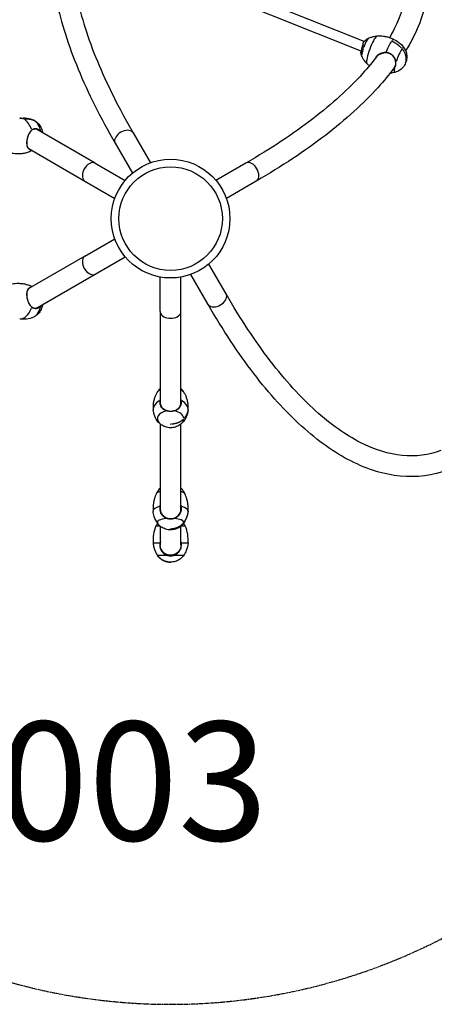
# Model space of a CAD drawing. Units: millimetres. Extents: x -2854 to 5467, y -249 to 5395.
# Drawn here: x 2229 to 3627, y -167 to 3150 of the extents above; entities that cross this region are included whole.
import ezdxf

# ---------------------------------------------------------------- set-up
doc = ezdxf.new("R2010")
doc.units = ezdxf.units.MM
doc.header["$LTSCALE"] = 40
doc.linetypes.add('DASHED', pattern=[0.2068, 0.1655, -0.0413])
doc.layers.add('SW_hulplaag', color=6, linetype='Continuous', plot=False)
doc.layers.add('SW_Toestellen', color=2, linetype='Continuous')
doc.layers.add('Valzone_WAS', color=254, linetype='DASHED')
doc.styles.add('SPW_2D_CAD', font='arial.ttf', dxfattribs={"height": 400})

msp = doc.modelspace()

# ---------------------------------------------------------------- linework, layer by layer
at = {"layer": 'SW_Toestellen'}
for p, q in [((3390.6, 3076.8), (2472.1, 3442.9)), ((3380.9, 3044.4), (2458.6, 3412)), ((3380.1, 3036.3), (3379.4, 3035.6)), ((3382.4, 3036.2), (3380.3, 3036.4)), ((3382.9, 3034.3), (3382.4, 3033.8)), ((3493, 2987.4), (3492.3, 2988.3)), ((3497, 3006.4), (3497.8, 3006.1)), ((2484, 2667), (2283.7, 2782.6)), ((2611.5, 2768.9), (2669.8, 2667.9)), ((2550.9, 2733.9), (2609.2, 2632.9)), ((2257.3, 2717), (2449, 2606.4)), ((2484, 2667), (2584.9, 2608.7)), ((2991.9, 2667), (2891, 2608.7)), ((2449, 2606.4), (2549.9, 2548.1)), ((3026.9, 2606.4), (2926, 2548.1)), ((2449, 2353.5), (2549.9, 2411.8)), ((2449, 2353.5), (2257.3, 2242.9)), ((2484, 2292.9), (2584.9, 2351.2)), ((2925, 2226), (2866.7, 2326.9)), ((2283.7, 2177.3), (2484, 2292.9)), ((2864.4, 2191), (2806.1, 2291.9)), ((2702.9, 2166.5), (2702.9, 2283)), ((2772.9, 2166.5), (2772.9, 2283)), ((2702.9, 2166.5), (2702.9, 1859.9)), ((2772.9, 1851), (2772.9, 2166.5)), ((2726.9, 1832.4), (2727.2, 1832.9)), ((2748.7, 1832.9), (2749, 1832.4)), ((2702.9, 1788.2), (2702.9, 1492.5)), ((2772.9, 1492.5), (2772.9, 1788.2)), ((2726.9, 1469.9), (2727.3, 1470.8)), ((2748.6, 1470.8), (2749, 1469.9)), ((2688.8, 1444.5), (2701, 1444.5)), ((2702.9, 1443.9), (2702.9, 1381)), ((2772.9, 1380.6), (2772.9, 1443.9)), ((2774.9, 1444.5), (2787.1, 1444.5)), ((2679.1, 1387), (2699.8, 1387)), ((2776.1, 1387), (2796.7, 1387)), ((2693.6, 1345.6), (2724.1, 1345.6)), ((2727.4, 1347.1), (2726.9, 1345.7)), ((2749, 1345.7), (2748.5, 1347.1)), ((2751.8, 1345.6), (2782.3, 1345.6)), ((2737.4, 1322.6), (2738.4, 1322.6)), ((2737.4, 1322.6), (2738.4, 1322.6))]:
    msp.add_line(p, q, dxfattribs=at)
for radius in [200, 174.5]:
    msp.add_circle((2737.9, 2479.9), radius, dxfattribs=at)
for centre, radius, start, end in [((3418.8, 3047.5), 38, 181.4404, 196.1097), ((2801, 1396.1), 122.3, 156.6921, 184.2842), ((2766.1, 1411.2), 84.2, 149.2892, 156.6975), ((2709.8, 1411.2), 84.2, 23.3025, 30.7107), ((2674.9, 1396.1), 122.3, 355.7158, 23.3079), ((2737.4, 1323.1), 0.5, 269.4847, 270), ((2738.4, 1323.1), 0.5, 270, 270.5153)]:
    msp.add_arc(centre, radius, start, end, dxfattribs=at)
for centre, major_axis, ratio, start_param, end_param in [((3394.5, 3056.3), (11.3, 30.8), 0.174456, 0.2475, 1.644422), ((3417.5, 3047.9), (16.9, 46.2), 0.174456, 0.225845, 2.915748), ((3387.9, 3059.8), (-6.2, -15.7), 0.222445, 4.34866, 5.803842), ((3470.7, 3028.5), (-20.2, -55.3), 0.174456, 3.705001, 4.524226), ((3470.7, 3028.5), (20.2, 55.3), 0.174456, 0.013286, 0.491338), ((3470.7, 3028.5), (20.2, 55.3), 0.174456, 6.269799, 6.269912), ((3508.9, 3014.5), (15.3, 41.8), 0.174456, 6.196279, 6.76925), ((3394.5, 3056.3), (-11.3, -30.8), 0.174456, 5.622766, 6.087475), ((3415.1, 3033.2), (-33, 8.5), 0.487462, 0.27983, 0.322443), ((3386.2, 3050.4), (-1.5, -16.8), 0.276686, 5.751177, 5.926328), ((3508.9, 3014.5), (-15.3, -41.8), 0.174456, 3.72545, 4.91276), ((3508.9, 3014.5), (-15.3, -41.8), 0.174456, 5.527852, 6.35592), ((2243.7, 2760.8), (-16, 56.6), 0.521807, 6.236955, 6.237346), ((2243.7, 2760.8), (-16, 56.6), 0.521807, 5.813375, 6.214661), ((2243.7, 2760.8), (16, -56.6), 0.521807, 1.784751, 2.603976), ((2277.6, 2770.4), (12.1, -42.8), 0.521807, 2.653027, 2.716719), ((2277.6, 2770.4), (12.1, -42.8), 0.521807, 1.534959, 2.590829), ((2581.2, 2751.4), (-30.3, -17.5), 0.642788, 3.298672, 6.126106), ((2243.7, 2760.8), (16, -56.6), 0.521807, 0.045839, 0.04623), ((2243.7, 2760.8), (16, -56.6), 0.521807, 0.061306, 0.332671), ((2466.5, 2636.7), (-17.5, -30.3), 0.642788, 3.298672, 6.126106), ((3009.4, 2636.7), (-17.5, 30.3), 0.642788, 3.298672, 6.126106), ((2466.5, 2323.2), (17.5, -30.3), 0.642788, 3.298672, 6.126106), ((2243.7, 2199.1), (16, 56.6), 0.521807, 6.236955, 6.237346), ((2243.7, 2199.1), (16, 56.6), 0.521807, 5.950515, 6.221879), ((2894.7, 2208.5), (30.3, 17.5), 0.642788, 3.298672, 6.126106), ((2243.7, 2199.1), (-16, -56.6), 0.521807, 0.114037, 1.334548), ((2277.6, 2189.5), (-12.1, -42.8), 0.521807, 0.483533, 1.603095), ((2737.9, 2166.5), (35, 0), 0.642788, 3.298672, 6.126106), ((2243.7, 2199.1), (-16, -56.6), 0.521807, 0.045839, 0.04623), ((2737.9, 1882.5), (-49.2, 0), 0.625923, 5.524777, 5.908783), ((2737.9, 1882.5), (49.2, 0), 0.625923, 0.374402, 0.758409), ((2737.9, 1837.7), (-58.9, 0), 0.625923, 5.421456, 6.294825), ((2737.9, 1837.7), (58.9, 0), 0.625923, 0.045513, 0.864738), ((2737.9, 1837.7), (-58.9, 0), 0.625923, 0.06016, 0.060674), ((2737.9, 1805.4), (-44.5, 0), 0.625923, 5.058235, 6.755325), ((2737.9, 1805.4), (44.5, 0), 0.625923, 0.065962, 1.253271), ((2737.9, 1837.7), (58.9, 0), 0.625923, 6.226033, 6.280177), ((2737.9, 1837.7), (58.9, 0), 0.625923, 6.222511, 6.223025), ((2737.9, 1805.4), (44.5, 0), 0.625923, 5.745084, 6.254864), ((2737.9, 1549.7), (-49.2, 0), 0.321439, 5.535091, 6.104763), ((2737.9, 1549.7), (49.2, 0), 0.321439, 0.178422, 0.748094), ((2737.9, 1495.2), (-58.9, 0), 0.321439, 5.419719, 6.261833), ((2737.9, 1495.2), (-58.9, 0), 0.321439, 0.025432, 0.025649), ((2737.9, 1495.2), (58.9, 0), 0.321439, 0.045513, 0.864738), ((2737.9, 1495.2), (58.9, 0), 0.321439, 6.259025, 6.281914), ((2737.9, 1495.2), (58.9, 0), 0.321439, 6.257536, 6.257753), ((2737.9, 1456.1), (-44.5, 0), 0.321439, 5.041362, 6.434734), ((2737.9, 1456.1), (44.5, 0), 0.321439, 0.065962, 1.253271), ((2737.9, 1456.1), (44.5, 0), 0.321439, 6.065675, 6.271737)]:
    msp.add_ellipse(centre, major_axis=major_axis, ratio=ratio, start_param=start_param, end_param=end_param, dxfattribs=at)
for centre, major_axis, ratio in [((3530.2, 3006.7), (-0.173, -0.474), 0.174456), ((2737.9, 1787.5), (0.504, 0), 0.625923), ((2737.9, 1434.2), (0.504, 0), 0.321439)]:
    msp.add_ellipse(centre, major_axis=major_axis, ratio=ratio, dxfattribs=at)
for points, knots in [([(2337.5, 3449.7), (2336.2, 3438.2), (2335.2, 3426.5), (2331.3, 3352.2), (2337.7, 3284.5), (2368.6, 3140.4), (2393.2, 3063.8), (2459.5, 2903.6), (2501.2, 2820), (2550.9, 2733.9)], [3.4573685, 3.4573685, 3.4573685, 3.4573685, 3.4906585, 3.4906585, 3.6651914, 3.6651914, 3.8397244, 3.8397244, 4.0142573, 4.0142573, 4.0142573, 4.0142573]), ([(2405.6, 3426.8), (2405.1, 3421.6), (2404.8, 3416.3), (2401.6, 3355.9), (2407.2, 3294.3), (2436, 3160), (2459.2, 3087.3), (2522.8, 2933.6), (2563.2, 2852.7), (2611.5, 2768.9)], [3.4736876, 3.4736876, 3.4736876, 3.4736876, 3.4906585, 3.4906585, 3.6651914, 3.6651914, 3.8397244, 3.8397244, 4.0142573, 4.0142573, 4.0142573, 4.0142573]), ([(3593.4, 3390), (3606, 3346.2), (3610, 3300.7), (3600.3, 3199.3), (3582.9, 3143.3), (3547.3, 3073.5), (3539.4, 3059.3), (3530.7, 3045.1)], [3.1705213, 3.1705213, 3.1705213, 3.1705213, 3.3161256, 3.3161256, 3.4906585, 3.4906585, 3.5352491, 3.5352491, 3.5352491, 3.5352491]), ([(3528.3, 3362.6), (3536.7, 3329.9), (3539.3, 3296.2), (3531.6, 3216), (3517.2, 3168.5), (3487.1, 3109.5), (3481.6, 3099.5), (3475.7, 3089.4)], [3.1816035, 3.1816035, 3.1816035, 3.1816035, 3.3161256, 3.3161256, 3.4906585, 3.4906585, 3.5260495, 3.5260495, 3.5260495, 3.5260495]), ([(3404.7, 3087), (3402.6, 3086.1), (3400.9, 3085.1), (3397.9, 3083.2), (3396.7, 3082.3), (3394.6, 3080.6), (3393.7, 3079.9), (3392.1, 3078.5), (3391.5, 3077.8), (3390.3, 3076.6), (3389.8, 3076), (3389.4, 3075.5)], [2.7935893, 2.7935893, 2.7935893, 2.7935893, 2.8461613, 2.8461613, 2.8987333, 2.8987333, 2.9513054, 2.9513054, 3.0038774, 3.0038774, 3.0564494, 3.0564494, 3.0564494, 3.0564494]), ([(3433.7, 3094.2), (3431.2, 3094.1), (3428.8, 3093.8), (3424.3, 3093.1), (3422.1, 3092.7), (3418, 3091.8), (3416.1, 3091.2), (3412.5, 3090.1), (3410.8, 3089.5), (3407.6, 3088.3), (3406.1, 3087.7), (3404.7, 3087)], [2.70008295, 2.70008295, 2.70008295, 2.70008295, 2.71878385, 2.71878385, 2.7374852, 2.7374852, 2.75618656, 2.75618656, 2.77488792, 2.77488792, 2.79358927, 2.79358927, 2.79358927, 2.79358927]), ([(3491, 3083.7), (3487.3, 3085.4), (3483.4, 3086.9), (3475.6, 3089.5), (3471.7, 3090.6), (3463.7, 3092.4), (3459.8, 3093.1), (3452, 3094.1), (3448.2, 3094.3), (3440.8, 3094.5), (3437.2, 3094.5), (3433.7, 3094.2)], [2.6104237, 2.6104237, 2.6104237, 2.6104237, 2.62835944, 2.62835944, 2.64629518, 2.64629518, 2.66423092, 2.66423092, 2.68216666, 2.68216666, 2.7001024, 2.7001024, 2.7001024, 2.7001024]), ([(3382.4, 3033.7), (3382.6, 3033.9), (3382.7, 3034.1), (3383.2, 3034.8), (3383.5, 3035.4), (3384.1, 3036.8), (3384.4, 3037.6), (3385, 3039.4), (3385.2, 3040.4), (3385.8, 3042.4), (3386, 3043.5), (3386.5, 3045.8), (3386.7, 3047), (3387.1, 3049.4), (3387.2, 3050.7), (3387.4, 3052.5), (3387.5, 3053.1), (3387.5, 3053.6)], [-7.728719, -7.728719, -7.728719, -7.728719, -7.555043, -7.555043, -7.191915, -7.191915, -6.828786, -6.828786, -6.465657, -6.465657, -6.102528, -6.102528, -5.7394, -5.7394, -5.376271, -5.376271, -5.202601, -5.202601, -5.202601, -5.202601]), ([(3387.1, 3065.8), (3387, 3066.3), (3386.9, 3066.7), (3386.7, 3068.1), (3386.7, 3069), (3386.9, 3070.8), (3387.2, 3071.7), (3387.9, 3073.4), (3388.4, 3074.2), (3389.1, 3075.2), (3389.2, 3075.4), (3389.4, 3075.5)], [-3.70203, -3.70203, -3.70203, -3.70203, -3.44584, -3.44584, -2.895862, -2.895862, -2.345883, -2.345883, -1.795904, -1.795904, -1.661666, -1.661666, -1.661666, -1.661666]), ([(3387.5, 3053.6), (3387.6, 3054), (3387.6, 3054.4), (3387.7, 3055.6), (3387.7, 3056.4), (3387.7, 3058), (3387.7, 3058.7), (3387.7, 3060.2), (3387.7, 3060.9), (3387.6, 3062.3), (3387.6, 3062.9), (3387.4, 3064.1), (3387.3, 3064.6), (3387.2, 3065.4), (3387.1, 3065.6), (3387.1, 3065.8)], [-5.202601, -5.202601, -5.202601, -5.202601, -5.091104, -5.091104, -4.837543, -4.837543, -4.583982, -4.583982, -4.330421, -4.330421, -4.07686, -4.07686, -3.823299, -3.823299, -3.70203, -3.70203, -3.70203, -3.70203]), ([(3491, 3083.7), (3498.9, 3080.1), (3506.4, 3075.2), (3517.3, 3065.2), (3521.4, 3060.6), (3524.9, 3055.6)], [0, 0, 0, 0, 2.610829, 2.610829, 4.448526, 4.448526, 4.448526, 4.448526]), ([(3524.9, 3055.6), (3528, 3051.4), (3530.4, 3046.5), (3533.6, 3036.4), (3534.4, 3031), (3534.4, 3020), (3533.6, 3014.2), (3530.1, 3003.2), (3527.4, 2997.8), (3520.5, 2988.2), (3516.2, 2983.9), (3506.3, 2976.9), (3500.6, 2974.2), (3494.6, 2972.7)], [0, 0, 0, 0, 1.583218, 1.583218, 3.185309, 3.185309, 4.885227, 4.885227, 6.652961, 6.652961, 8.429887, 8.429887, 10.274648, 10.274648, 10.274648, 10.274648]), ([(3434.4, 3028), (3419.7, 3008.4), (3403.4, 2988.6), (3339.4, 2917.9), (3283, 2866.6), (3151.1, 2765.3), (3075.7, 2715.3), (2991.9, 2667)], [3.5974131, 3.5974131, 3.5974131, 3.5974131, 3.6651914, 3.6651914, 3.8397244, 3.8397244, 4.0142573, 4.0142573, 4.0142573, 4.0142573]), ([(3380.9, 3044.4), (3380.4, 3043.7), (3380, 3043), (3379.4, 3041.5), (3379.2, 3040.6), (3378.9, 3038.8), (3378.9, 3037.9), (3379.1, 3036.5), (3379.2, 3036), (3379.3, 3035.6)], [-11.048223, -11.048223, -11.048223, -11.048223, -10.576126, -10.576126, -10.032665, -10.032665, -9.489205, -9.489205, -9.229289, -9.229289, -9.229289, -9.229289]), ([(3379.2, 3036), (3379.3, 3035.4), (3379.5, 3034.9), (3379.8, 3033.8), (3379.9, 3033.2), (3380.3, 3032), (3380.5, 3031.4), (3381, 3030), (3381.2, 3029.3), (3381.8, 3027.9), (3382.1, 3027.1), (3382.5, 3026.3)], [5.49638447, 5.49638447, 5.49638447, 5.49638447, 5.51618686, 5.51618686, 5.53598925, 5.53598925, 5.55579165, 5.55579165, 5.57559404, 5.57559404, 5.59539643, 5.59539643, 5.59539643, 5.59539643]), ([(3379.3, 3035.6), (3379.4, 3035.4), (3379.4, 3035.2), (3379.6, 3034.7), (3379.7, 3034.4), (3379.9, 3033.9), (3380.1, 3033.7), (3380.3, 3033.3), (3380.5, 3033.2), (3380.8, 3033), (3380.9, 3032.9), (3381.3, 3032.9), (3381.4, 3033), (3381.8, 3033.2), (3382, 3033.3), (3382.2, 3033.5), (3382.3, 3033.6), (3382.4, 3033.7)], [-9.229289, -9.229289, -9.229289, -9.229289, -9.126094, -9.126094, -8.910391, -8.910391, -8.694689, -8.694689, -8.478987, -8.478987, -8.263285, -8.263285, -8.047583, -8.047583, -7.831881, -7.831881, -7.728719, -7.728719, -7.728719, -7.728719]), ([(3380.2, 3036.4), (3380.1, 3036.8), (3380, 3037.3), (3379.8, 3038.6), (3379.8, 3039.5), (3380, 3041.3), (3380.3, 3042.2), (3380.7, 3043.2), (3380.8, 3043.5), (3381, 3043.8)], [9.229289, 9.229289, 9.229289, 9.229289, 9.489205, 9.489205, 10.032665, 10.032665, 10.576126, 10.576126, 10.75358, 10.75358, 10.75358, 10.75358]), ([(3383, 3034.5), (3382.9, 3034.5), (3382.9, 3034.4), (3382.6, 3034.2), (3382.5, 3034.1), (3382.2, 3033.9), (3382, 3033.9), (3381.7, 3033.9), (3381.5, 3033.9), (3381.2, 3034.1), (3381.1, 3034.2), (3380.9, 3034.6), (3380.7, 3034.8), (3380.5, 3035.3), (3380.4, 3035.6), (3380.3, 3036), (3380.2, 3036.2), (3380.2, 3036.4)], [7.765937, 7.765937, 7.765937, 7.765937, 7.831881, 7.831881, 8.047583, 8.047583, 8.263285, 8.263285, 8.478987, 8.478987, 8.694689, 8.694689, 8.910391, 8.910391, 9.126094, 9.126094, 9.229289, 9.229289, 9.229289, 9.229289]), ([(3382.5, 3026.3), (3383.2, 3024.9), (3383.9, 3023.5), (3385.6, 3020.5), (3386.5, 3018.9), (3388.5, 3015.7), (3389.6, 3014.1), (3392.1, 3010.7), (3393.5, 3009), (3396.6, 3005.5), (3398.2, 3003.8), (3400, 3002.1)], [5.59539643, 5.59539643, 5.59539643, 5.59539643, 5.61409779, 5.61409779, 5.63279914, 5.63279914, 5.6515005, 5.6515005, 5.67020186, 5.67020186, 5.68890275, 5.68890275, 5.68890275, 5.68890275]), ([(3450.2, 3037.6), (3447.5, 3036.9), (3444.9, 3035.8), (3439.4, 3033), (3436.7, 3031), (3431.9, 3026.5), (3429.8, 3024), (3427.7, 3020.1), (3427.1, 3019), (3426.6, 3017.8)], [-8.721891, -8.721891, -8.721891, -8.721891, -7.884223, -7.884223, -6.84386, -6.84386, -5.820489, -5.820489, -5.397403, -5.397403, -5.397403, -5.397403]), ([(3428.7, 3020.4), (3428.8, 3020.7), (3428.9, 3020.9), (3430.6, 3023.7), (3432.5, 3026.2), (3437.2, 3030.6), (3439.9, 3032.5), (3445.2, 3035.3), (3447.6, 3036.2), (3450.1, 3036.9)], [5.738665, 5.738665, 5.738665, 5.738665, 5.820489, 5.820489, 6.84386, 6.84386, 7.884223, 7.884223, 8.686044, 8.686044, 8.686044, 8.686044]), ([(3464, 3039.8), (3463.9, 3039.8), (3463.5, 3039.9), (3462.3, 3039.9), (3461.7, 3039.9), (3459.9, 3039.9), (3458.8, 3039.8), (3455.1, 3039.2), (3452.6, 3038.6), (3450.2, 3037.6)], [0, 0, 0, 0, 0.046255, 0.046255, 0.0898894, 0.0898894, 0.1749328, 0.1749328, 0.3677487, 0.3677487, 0.3677487, 0.3677487]), ([(3496.9, 3006.4), (3496.9, 3006.4), (3496.9, 3006.4), (3496.7, 3010.6), (3495.6, 3014.9), (3491.9, 3022.8), (3489.3, 3026.3), (3482.9, 3032.3), (3479.3, 3034.6), (3472.2, 3037.4), (3469.1, 3038.2), (3464.6, 3038.8), (3463.1, 3038.9), (3459.6, 3038.8), (3458, 3038.7), (3456.5, 3038.4)], [0.033022, 0.033022, 0.033022, 0.033022, 0.042491, 0.042491, 1.427529, 1.427529, 2.791543, 2.791543, 4.114086, 4.114086, 5.102375, 5.102375, 5.497144, 5.497144, 5.827377, 5.827377, 5.827377, 5.827377]), ([(3497.9, 3006.1), (3497.8, 3007.7), (3497.5, 3009.4), (3496.5, 3014.3), (3495.4, 3017.4), (3492.3, 3023.4), (3490.3, 3026.2), (3485.6, 3031.1), (3482.9, 3033.2), (3476.9, 3036.7), (3473.7, 3037.9), (3468.7, 3039.2), (3467, 3039.5), (3464.9, 3039.8), (3464.4, 3039.8), (3464, 3039.8)], [-5.299457, -5.299457, -5.299457, -5.299457, -4.772133, -4.772133, -3.753216, -3.753216, -2.7343, -2.7343, -1.715383, -1.715383, -0.696466, -0.696466, -0.187008, -0.187008, -0.058698, -0.058698, -0.058698, -0.058698]), ([(3492.2, 2988.4), (3475.6, 2966.1), (3457.4, 2944), (3388, 2867.2), (3328.5, 2813.2), (3191, 2707.6), (3113, 2656), (3026.9, 2606.4)], [3.5948444, 3.5948444, 3.5948444, 3.5948444, 3.6651914, 3.6651914, 3.8397244, 3.8397244, 4.0142573, 4.0142573, 4.0142573, 4.0142573]), ([(3400, 3002.1), (3402.5, 2999.7), (3405.2, 2997.3), (3408.1, 2995), (3408.2, 2994.9), (3408.2, 2994.9)], [5.6888833, 5.6888833, 5.6888833, 5.6888833, 5.70681904, 5.70681904, 5.70695473, 5.70695473, 5.70695473, 5.70695473]), ([(3486.4, 2980.7), (3487.8, 2981.7), (3489.1, 2982.7), (3491.3, 2985), (3492.2, 2986.1), (3493.1, 2987.4)], [-8.612717, -8.612717, -8.612717, -8.612717, -8.027843, -8.027843, -7.50242, -7.50242, -7.50242, -7.50242]), ([(3491.8, 2987.8), (3491.8, 2987.8), (3491.8, 2987.8), (3492, 2988), (3492.1, 2988.2), (3492.2, 2988.4)], [2.97070929, 2.97070929, 2.97070929, 2.97070929, 2.97235496, 2.97235496, 3.05218264, 3.05218264, 3.05218264, 3.05218264]), ([(3492.2, 2988.4), (3493.9, 2990.8), (3495.2, 2993.6), (3496.9, 2999.7), (3497.2, 3003), (3496.9, 3006.4)], [0.015457, 0.015457, 0.015457, 0.015457, 1.086174, 1.086174, 2.19361, 2.19361, 2.19361, 2.19361]), ([(3493.1, 2987.4), (3493.3, 2987.7), (3493.5, 2988.1), (3494.2, 2989.2), (3494.7, 2990), (3495.5, 2991.7), (3495.8, 2992.5), (3496.5, 2994.3), (3496.8, 2995.1), (3497.2, 2997), (3497.4, 2997.9), (3497.7, 2999.8), (3497.8, 3000.7), (3497.9, 3002.7), (3498, 3003.7), (3497.9, 3005.1), (3497.9, 3005.6), (3497.9, 3006.1)], [-7.50242, -7.50242, -7.50242, -7.50242, -7.350966, -7.350966, -7.03429, -7.03429, -6.717614, -6.717614, -6.400938, -6.400938, -6.084263, -6.084263, -5.767587, -5.767587, -5.450911, -5.450911, -5.299457, -5.299457, -5.299457, -5.299457]), ([(3530.3, 3007), (3530.3, 3007), (3530.3, 3007), (3530.3, 3007), (3530.3, 3007), (3530.3, 3007), (3530.3, 3007), (3530.2, 3007), (3530.2, 3006.9), (3530.2, 3006.9), (3530.2, 3006.9), (3530.2, 3006.8), (3530.2, 3006.8), (3530.1, 3006.7), (3530.1, 3006.7), (3530.1, 3006.6), (3530.1, 3006.6), (3530.1, 3006.5), (3530.1, 3006.5), (3530.1, 3006.5), (3530.1, 3006.5), (3530.1, 3006.5), (3530.1, 3006.5), (3530.1, 3006.5)], [3.193063, 3.193063, 3.193063, 3.193063, 3.200081, 3.200081, 3.313977, 3.313977, 3.457728, 3.457728, 3.640634, 3.640634, 3.863154, 3.863154, 4.114677, 4.114677, 4.379377, 4.379377, 4.64068, 4.64068, 4.879653, 4.879653, 5.0752, 5.0752, 5.195922, 5.195922, 5.195922, 5.195922]), ([(2229.1, 2817.8), (2237.3, 2819.3), (2245.9, 2819.5), (2261.6, 2817.3), (2269, 2815.1), (2275.7, 2812)], [0, 0, 0, 0, 2.537541, 2.537541, 4.833281, 4.833281, 4.833281, 4.833281]), ([(2275.7, 2812), (2277.1, 2811.4), (2278.4, 2810.7), (2283.7, 2807.6), (2287.4, 2804.8), (2294.6, 2797.6), (2297.9, 2793), (2303, 2782.9), (2304.9, 2777.3), (2305.9, 2771), (2306, 2770.4), (2306, 2769.7)], [0, 0, 0, 0, 0.454343, 0.454343, 1.828112, 1.828112, 3.498348, 3.498348, 5.217522, 5.217522, 5.415908, 5.415908, 5.415908, 5.415908]), ([(2262.4, 2769.3), (2261, 2767.2), (2259.7, 2764.9), (2257.1, 2759.4), (2255.9, 2756.1), (2254.1, 2749.5), (2253.4, 2746), (2252.5, 2739.3), (2252.4, 2736.1), (2252.6, 2729.9), (2253, 2727), (2254.4, 2722), (2255.4, 2719.8), (2257.8, 2716.3), (2259.2, 2714.9), (2261.4, 2713.7), (2262, 2713.4), (2262.6, 2713.2)], [-8.721891, -8.721891, -8.721891, -8.721891, -7.884223, -7.884223, -6.84386, -6.84386, -5.820489, -5.820489, -4.802073, -4.802073, -3.771927, -3.771927, -2.722339, -2.722339, -1.663772, -1.663772, -1.327128, -1.327128, -1.327128, -1.327128]), ([(2262.3, 2768.8), (2260, 2765.3), (2258, 2761.3), (2254.9, 2752.7), (2253.9, 2748.2), (2252.7, 2739.6), (2252.5, 2735.6), (2253, 2728.3), (2253.7, 2725.2), (2255.4, 2720.8), (2256.3, 2719.2), (2258.2, 2716.8), (2259.3, 2715.8), (2260.5, 2715.1)], [0.084674, 0.084674, 0.084674, 0.084674, 1.480113, 1.480113, 2.84659, 2.84659, 4.130719, 4.130719, 5.366349, 5.366349, 6.206435, 6.206435, 6.993934, 6.993934, 6.993934, 6.993934]), ([(2289.9, 2779), (2287.1, 2780.6), (2284.1, 2781.4), (2277.8, 2781.3), (2274.6, 2780.4), (2270.7, 2778.1), (2269.8, 2777.5), (2266.3, 2774.8), (2264.1, 2772), (2262.3, 2768.8)], [0.019697, 0.019697, 0.019697, 0.019697, 1.339904, 1.339904, 2.693901, 2.693901, 3.091945, 3.091945, 4.333067, 4.333067, 4.333067, 4.333067]), ([(2270.1, 2778.5), (2270, 2778.4), (2269.8, 2778.3), (2269, 2777.7), (2268.6, 2777.3), (2267.6, 2776.4), (2266.9, 2775.7), (2264.8, 2773.3), (2263.6, 2771.4), (2262.4, 2769.3)], [0, 0, 0, 0, 0.046255, 0.046255, 0.0898894, 0.0898894, 0.1749328, 0.1749328, 0.3677487, 0.3677487, 0.3677487, 0.3677487]), ([(2298, 2774.4), (2297.2, 2775.4), (2296.3, 2776.3), (2293.5, 2779), (2291.3, 2780.4), (2286.7, 2782.3), (2284.2, 2782.7), (2279.3, 2782.6), (2276.9, 2782), (2273.3, 2780.5), (2272.1, 2779.8), (2270.7, 2778.9), (2270.4, 2778.7), (2270.1, 2778.5)], [-4.218824, -4.218824, -4.218824, -4.218824, -3.753216, -3.753216, -2.7343, -2.7343, -1.715383, -1.715383, -0.696466, -0.696466, -0.187008, -0.187008, -0.058698, -0.058698, -0.058698, -0.058698]), ([(2261, 2704.6), (2257.1, 2703.1), (2253.1, 2701.9), (2245, 2699.8), (2240.8, 2699.1), (2232.7, 2698.1), (2228.6, 2697.8), (2220.8, 2697.7), (2217, 2697.9), (2209.6, 2698.7), (2206.1, 2699.2), (2202.8, 2699.9)], [5.7452425, 5.7452425, 5.7452425, 5.7452425, 5.807747, 5.807747, 5.8702514, 5.8702514, 5.9327559, 5.9327559, 5.9952604, 5.9952604, 6.0577526, 6.0577526, 6.0577526, 6.0577526]), ([(2202.8, 2259.9), (2206.1, 2260.6), (2209.6, 2261.2), (2217, 2261.9), (2220.8, 2262.1), (2228.6, 2262.1), (2232.7, 2261.8), (2240.8, 2260.8), (2245, 2260), (2253.1, 2258), (2257.1, 2256.7), (2261, 2255.3)], [3.3670254, 3.3670254, 3.3670254, 3.3670254, 3.4295176, 3.4295176, 3.492022, 3.492022, 3.5545265, 3.5545265, 3.617031, 3.617031, 3.6795354, 3.6795354, 3.6795354, 3.6795354]), ([(2262.6, 2246.6), (2261.1, 2246.1), (2259.8, 2245.3), (2257.2, 2243), (2256, 2241.2), (2254.1, 2237), (2253.4, 2234.6), (2252.6, 2229), (2252.4, 2226), (2252.6, 2219.5), (2253, 2216.1), (2254.3, 2209.2), (2255.3, 2205.8), (2257.7, 2199.2), (2259.1, 2196), (2261.3, 2192.3), (2261.9, 2191.4), (2262.4, 2190.6)], [-8.721891, -8.721891, -8.721891, -8.721891, -7.884223, -7.884223, -6.84386, -6.84386, -5.820489, -5.820489, -4.802073, -4.802073, -3.771927, -3.771927, -2.722339, -2.722339, -1.663772, -1.663772, -1.327128, -1.327128, -1.327128, -1.327128]), ([(2260.5, 2244.7), (2258.3, 2243.4), (2256.6, 2241.4), (2254, 2236), (2253.2, 2232.7), (2252.5, 2225.4), (2252.6, 2221.5), (2253.6, 2213.3), (2254.5, 2209.1), (2256.6, 2202.4), (2257.6, 2199.8), (2259.8, 2195.1), (2261, 2193), (2262.3, 2191.1)], [0.013937, 0.013937, 0.013937, 0.013937, 1.438835, 1.438835, 2.757962, 2.757962, 4.021553, 4.021553, 5.306454, 5.306454, 6.146132, 6.146132, 6.924699, 6.924699, 6.924699, 6.924699]), ([(3649.6, 1698.6), (3607.8, 1683.2), (3564.6, 1677.6), (3474, 1686.3), (3426.5, 1700.7), (3328.4, 1750.7), (3277.8, 1786.3), (3175.9, 1878.4), (3124.6, 1934.9), (3023.3, 2066.7), (2973.3, 2142.2), (2925, 2226)], [3.1415927, 3.1415927, 3.1415927, 3.1415927, 3.3161256, 3.3161256, 3.4906585, 3.4906585, 3.6651914, 3.6651914, 3.8397244, 3.8397244, 4.0142573, 4.0142573, 4.0142573, 4.0142573]), ([(2262.3, 2191.1), (2263.3, 2189.3), (2264.5, 2187.6), (2267, 2184.7), (2268.3, 2183.5), (2270.4, 2181.9), (2271.8, 2181), (2276.5, 2178.9), (2279.3, 2178.4), (2284.8, 2178.6), (2287.5, 2179.4), (2289.9, 2180.9)], [0.009872, 0.009872, 0.009872, 0.009872, 0.729838, 0.729838, 1.407498, 1.407498, 1.733063, 1.733063, 2.2123, 2.2123, 2.671463, 2.671463, 2.671463, 2.671463]), ([(2262.4, 2190.6), (2263.9, 2187.9), (2265.5, 2185.5), (2267.9, 2183.1), (2268.4, 2182.7), (2269.1, 2182.1), (2269.4, 2181.9), (2269.8, 2181.5), (2270, 2181.4), (2270.1, 2181.3)], [0.0312, 0.0312, 0.0312, 0.0312, 1.024479, 1.024479, 1.26253, 1.26253, 1.364812, 1.364812, 1.49699, 1.49699, 1.49699, 1.49699]), ([(2306, 2190.1), (2305.5, 2186), (2304.5, 2181.8), (2301, 2172.4), (2298.1, 2167.2), (2290.9, 2158.1), (2286.4, 2154.1), (2279.7, 2149.9), (2277.7, 2148.8), (2275.7, 2147.9)], [3.738333, 3.738333, 3.738333, 3.738333, 5.001121, 5.001121, 6.748695, 6.748695, 8.483426, 8.483426, 9.15054, 9.15054, 9.15054, 9.15054]), ([(3673.8, 1632.9), (3622.3, 1613.9), (3567.9, 1607), (3457.3, 1617.6), (3401.4, 1634.9), (3290, 1691.7), (3234.6, 1731), (3125.2, 1829.9), (3071.2, 1889.4), (2965.6, 2026.9), (2914.1, 2104.9), (2864.4, 2191)], [3.1415927, 3.1415927, 3.1415927, 3.1415927, 3.3161256, 3.3161256, 3.4906585, 3.4906585, 3.6651914, 3.6651914, 3.8397244, 3.8397244, 4.0142573, 4.0142573, 4.0142573, 4.0142573]), ([(2270.1, 2181.3), (2270.4, 2181.1), (2270.7, 2180.9), (2272.1, 2180), (2273.3, 2179.4), (2276.9, 2177.8), (2279.3, 2177.3), (2284.3, 2177.1), (2286.7, 2177.6), (2291.3, 2179.5), (2293.5, 2180.9), (2296.4, 2183.6), (2297.2, 2184.5), (2298, 2185.5)], [-12.743181, -12.743181, -12.743181, -12.743181, -12.612966, -12.612966, -12.103508, -12.103508, -11.084592, -11.084592, -10.065676, -10.065676, -9.046759, -9.046759, -8.583056, -8.583056, -8.583056, -8.583056]), ([(2275.7, 2147.9), (2268.4, 2144.5), (2260.4, 2142.2), (2244.7, 2140.4), (2236.7, 2140.7), (2229.1, 2142.1)], [0, 0, 0, 0, 2.472151, 2.472151, 4.833366, 4.833366, 4.833366, 4.833366]), ([(2691.8, 1893.2), (2690.1, 1890.3), (2688.4, 1887.2), (2685.4, 1880.4), (2684.1, 1876.8), (2681.8, 1869.1), (2680.8, 1865.1), (2679.4, 1856.9), (2679, 1852.6), (2678.7, 1844), (2678.8, 1839.7), (2679.2, 1835.5)], [5.9301165, 5.9301165, 5.9301165, 5.9301165, 6.0127622, 6.0127622, 6.095408, 6.095408, 6.1780537, 6.1780537, 6.2606994, 6.2606994, 6.3433452, 6.3433452, 6.3433452, 6.3433452]), ([(2702.9, 1907.5), (2702.7, 1907.3), (2702.5, 1907.1), (2700.5, 1905.1), (2698.7, 1903.1), (2695.2, 1898.5), (2693.4, 1896), (2691.8, 1893.2)], [5.7100508, 5.7100508, 5.7100508, 5.7100508, 5.722419, 5.722419, 5.8263157, 5.8263157, 5.9301782, 5.9301782, 5.9301782, 5.9301782]), ([(2784.1, 1893.2), (2782.5, 1896), (2780.7, 1898.5), (2777.2, 1903.1), (2775.4, 1905.1), (2773.4, 1907.1), (2773.2, 1907.3), (2772.9, 1907.5)], [3.4945997, 3.4945997, 3.4945997, 3.4945997, 3.5984623, 3.5984623, 3.702359, 3.702359, 3.7147272, 3.7147272, 3.7147272, 3.7147272]), ([(2796.7, 1835.5), (2797.1, 1839.7), (2797.2, 1844), (2796.9, 1852.6), (2796.5, 1856.9), (2795.1, 1865.1), (2794.1, 1869.1), (2791.8, 1876.8), (2790.5, 1880.4), (2787.5, 1887.2), (2785.8, 1890.3), (2784.1, 1893.2)], [3.0814328, 3.0814328, 3.0814328, 3.0814328, 3.1640785, 3.1640785, 3.2467243, 3.2467243, 3.32937, 3.32937, 3.4120157, 3.4120157, 3.4946615, 3.4946615, 3.4946615, 3.4946615]), ([(2701.8, 1866.8), (2701.8, 1866.4), (2701.7, 1866), (2701.4, 1864.1), (2701.2, 1862.5), (2701.2, 1857.9), (2701.7, 1854.9), (2703.5, 1849.3), (2704.9, 1846.6), (2708.5, 1841.9), (2710.8, 1839.8), (2715.9, 1836.3), (2718.8, 1834.8), (2723.5, 1833.2), (2725.2, 1832.8), (2726.9, 1832.4)], [-12.743181, -12.743181, -12.743181, -12.743181, -12.612966, -12.612966, -12.103508, -12.103508, -11.084592, -11.084592, -10.065676, -10.065676, -9.046759, -9.046759, -8.027843, -8.027843, -7.50242, -7.50242, -7.50242, -7.50242]), ([(2702.9, 1870.7), (2702.9, 1870.7), (2702.9, 1870.6), (2702.6, 1869.9), (2702.4, 1869.2), (2702.1, 1868.1), (2702.1, 1867.8), (2701.9, 1867.2), (2701.9, 1867), (2701.8, 1866.8)], [1.0053835, 1.0053835, 1.0053835, 1.0053835, 1.0244789, 1.0244789, 1.2625303, 1.2625303, 1.3648119, 1.3648119, 1.49699, 1.49699, 1.49699, 1.49699]), ([(2702.9, 1859.9), (2702.9, 1856), (2703.8, 1852.1), (2707.1, 1845.2), (2709.5, 1842.2), (2714.6, 1838), (2716.8, 1836.7), (2720.6, 1834.9), (2721.9, 1834.4), (2724, 1833.8), (2724.7, 1833.5), (2725.8, 1833.3), (2726.1, 1833.2), (2726.7, 1833), (2727, 1833), (2727.3, 1832.9)], [0.025954, 0.025954, 0.025954, 0.025954, 1.367437, 1.367437, 2.707804, 2.707804, 3.590437, 3.590437, 4.042492, 4.042492, 4.271585, 4.271585, 4.386894, 4.386894, 4.469428, 4.469428, 4.469428, 4.469428]), ([(2748.6, 1832.9), (2748.7, 1832.9), (2748.7, 1832.9), (2752.9, 1833.9), (2756.9, 1835.4), (2763.7, 1839.6), (2766.6, 1842.3), (2770.1, 1847.7), (2771.2, 1850), (2772.6, 1854.9), (2772.9, 1857.4), (2772.9, 1859.9)], [0.03298, 0.03298, 0.03298, 0.03298, 0.042687, 0.042687, 1.401879, 1.401879, 2.761661, 2.761661, 3.680786, 3.680786, 4.556154, 4.556154, 4.556154, 4.556154]), ([(2749, 1832.4), (2750.7, 1832.8), (2752.4, 1833.2), (2757.1, 1834.9), (2760, 1836.3), (2765.1, 1839.8), (2767.4, 1841.9), (2771, 1846.6), (2772.4, 1849.3), (2774.2, 1854.9), (2774.7, 1858), (2774.6, 1862.5), (2774.5, 1864.1), (2774.2, 1866), (2774.1, 1866.4), (2774.1, 1866.8)], [-5.299457, -5.299457, -5.299457, -5.299457, -4.772133, -4.772133, -3.753216, -3.753216, -2.7343, -2.7343, -1.715383, -1.715383, -0.696466, -0.696466, -0.187008, -0.187008, -0.058698, -0.058698, -0.058698, -0.058698]), ([(2774.1, 1866.8), (2774, 1866.9), (2774, 1867.3), (2773.7, 1868.3), (2773.6, 1868.9), (2773.3, 1869.8), (2773.1, 1870.3), (2772.9, 1870.7)], [0, 0, 0, 0, 0.046255, 0.046255, 0.0898894, 0.0898894, 0.1272225, 0.1272225, 0.1272225, 0.1272225]), ([(2700.4, 1790.5), (2695.1, 1795.8), (2690.5, 1802), (2683.5, 1815.6), (2681, 1823.1), (2679.6, 1832.3), (2679.4, 1833.9), (2679.2, 1835.5)], [0, 0, 0, 0, 2.32319, 2.32319, 4.669748, 4.669748, 5.153828, 5.153828, 5.153828, 5.153828]), ([(2726.9, 1832.4), (2727.4, 1832.3), (2727.9, 1832.2), (2729.4, 1831.9), (2730.5, 1831.7), (2732.6, 1831.5), (2733.6, 1831.4), (2735.8, 1831.2), (2736.9, 1831.2), (2739, 1831.2), (2740.1, 1831.2), (2742.2, 1831.4), (2743.3, 1831.5), (2745.4, 1831.7), (2746.5, 1831.9), (2748, 1832.2), (2748.5, 1832.3), (2749, 1832.4)], [-7.50242, -7.50242, -7.50242, -7.50242, -7.350966, -7.350966, -7.03429, -7.03429, -6.717614, -6.717614, -6.400938, -6.400938, -6.084263, -6.084263, -5.767587, -5.767587, -5.450911, -5.450911, -5.299457, -5.299457, -5.299457, -5.299457]), ([(2727.3, 1832.9), (2730.7, 1832.1), (2734.3, 1831.7), (2741.5, 1831.7), (2745.2, 1832.1), (2748.6, 1832.9)], [0.015499, 0.015499, 0.015499, 0.015499, 1.101118, 1.101118, 2.197668, 2.197668, 2.197668, 2.197668]), ([(2796.7, 1835.5), (2795.9, 1827.4), (2793.7, 1819.3), (2787.1, 1804.7), (2782.6, 1798), (2776.6, 1791.7), (2776.1, 1791.1), (2775.5, 1790.5)], [0, 0, 0, 0, 2.474192, 2.474192, 4.892185, 4.892185, 5.151184, 5.151184, 5.151184, 5.151184]), ([(2775.5, 1790.5), (2771.5, 1786.6), (2766.9, 1783.3), (2756.9, 1778.4), (2751.5, 1776.7), (2740.3, 1775.1), (2734.4, 1775.1), (2723.1, 1777.1), (2717.5, 1779), (2708, 1784), (2704, 1787), (2700.4, 1790.5)], [0, 0, 0, 0, 1.667405, 1.667405, 3.33414, 3.33414, 5.050885, 5.050885, 6.785147, 6.785147, 8.271593, 8.271593, 8.271593, 8.271593]), ([(2738, 1787.7), (2738, 1787.7), (2738, 1787.7), (2738, 1787.7), (2738, 1787.7), (2738, 1787.7), (2738, 1787.7), (2738, 1787.7), (2738, 1787.7), (2738, 1787.7), (2738, 1787.7), (2738, 1787.7), (2737.9, 1787.7), (2737.9, 1787.7), (2737.9, 1787.7), (2737.9, 1787.7), (2737.9, 1787.7), (2737.9, 1787.7), (2737.9, 1787.7), (2737.9, 1787.7), (2737.9, 1787.7), (2737.9, 1787.7), (2737.9, 1787.7), (2737.9, 1787.7)], [3.986045, 3.986045, 3.986045, 3.986045, 4.051496, 4.051496, 4.201174, 4.201174, 4.342895, 4.342895, 4.484192, 4.484192, 4.628192, 4.628192, 4.774728, 4.774728, 4.921474, 4.921474, 5.065886, 5.065886, 5.207401, 5.207401, 5.348794, 5.348794, 5.438733, 5.438733, 5.438733, 5.438733]), ([(2702.9, 1572.6), (2701.9, 1571.5), (2700.9, 1570.3), (2698.7, 1567.6), (2697.5, 1566), (2695, 1562.5), (2693.8, 1560.6), (2691.5, 1556.5), (2690.3, 1554.3), (2689.3, 1552)], [5.9955704, 5.9955704, 5.9955704, 5.9955704, 6.0265546, 6.0265546, 6.0631863, 6.0631863, 6.099818, 6.099818, 6.1364466, 6.1364466, 6.1364466, 6.1364466]), ([(2786.6, 1552), (2785.6, 1554.3), (2784.4, 1556.5), (2782.1, 1560.6), (2780.8, 1562.5), (2778.4, 1566), (2777.2, 1567.6), (2775, 1570.3), (2773.9, 1571.5), (2772.9, 1572.6)], [3.2883314, 3.2883314, 3.2883314, 3.2883314, 3.3249599, 3.3249599, 3.3615916, 3.3615916, 3.3982233, 3.3982233, 3.4292076, 3.4292076, 3.4292076, 3.4292076]), ([(2689.3, 1552), (2687.8, 1548.9), (2686.5, 1545.6), (2684, 1538.6), (2682.9, 1534.9), (2681.1, 1527.3), (2680.3, 1523.4), (2679.2, 1515.3), (2678.9, 1511.2), (2678.7, 1503), (2678.8, 1498.8), (2679.1, 1494.7)], [6.1364113, 6.1364113, 6.1364113, 6.1364113, 6.1708525, 6.1708525, 6.2052937, 6.2052937, 6.2397349, 6.2397349, 6.2741762, 6.2741762, 6.3086174, 6.3086174, 6.3086174, 6.3086174]), ([(2796.8, 1494.7), (2797.1, 1498.8), (2797.2, 1503), (2797, 1511.2), (2796.6, 1515.3), (2795.6, 1523.4), (2794.8, 1527.3), (2793, 1534.9), (2791.9, 1538.6), (2789.4, 1545.6), (2788.1, 1548.9), (2786.6, 1552)], [3.1161606, 3.1161606, 3.1161606, 3.1161606, 3.1506018, 3.1506018, 3.185043, 3.185043, 3.2194842, 3.2194842, 3.2539255, 3.2539255, 3.2883667, 3.2883667, 3.2883667, 3.2883667]), ([(2694.6, 1452.8), (2689.6, 1459.8), (2685.5, 1467.7), (2680.9, 1482), (2679.6, 1488.3), (2679.1, 1494.7)], [0, 0, 0, 0, 2.612673, 2.612673, 4.541615, 4.541615, 4.541615, 4.541615]), ([(2701.8, 1510.2), (2701.8, 1509.7), (2701.7, 1509.3), (2701.4, 1507.2), (2701.2, 1505.5), (2701.2, 1500.3), (2701.7, 1496.9), (2703.5, 1490.4), (2704.9, 1487.3), (2708.5, 1481.7), (2710.8, 1479.2), (2715.9, 1474.8), (2718.8, 1473.1), (2723.5, 1471), (2725.2, 1470.4), (2726.9, 1469.9)], [-12.743181, -12.743181, -12.743181, -12.743181, -12.612966, -12.612966, -12.103508, -12.103508, -11.084592, -11.084592, -10.065676, -10.065676, -9.046759, -9.046759, -8.027843, -8.027843, -7.50242, -7.50242, -7.50242, -7.50242]), ([(2702.9, 1514.4), (2702.9, 1514.4), (2702.9, 1514.3), (2702.6, 1513.5), (2702.4, 1512.8), (2702.1, 1511.7), (2702.1, 1511.3), (2701.9, 1510.6), (2701.9, 1510.4), (2701.8, 1510.2)], [1.0053835, 1.0053835, 1.0053835, 1.0053835, 1.0244789, 1.0244789, 1.2625303, 1.2625303, 1.3648119, 1.3648119, 1.49699, 1.49699, 1.49699, 1.49699]), ([(2702.9, 1502.9), (2702.9, 1498.5), (2703.8, 1494.1), (2707.1, 1486), (2709.5, 1482.4), (2714.6, 1477.3), (2716.9, 1475.6), (2720.6, 1473.4), (2722, 1472.8), (2724, 1471.9), (2724.7, 1471.6), (2725.8, 1471.3), (2726.1, 1471.1), (2726.8, 1471), (2727, 1470.9), (2727.3, 1470.8)], [0.023298, 0.023298, 0.023298, 0.023298, 1.371129, 1.371129, 2.712055, 2.712055, 3.593759, 3.593759, 4.045284, 4.045284, 4.273714, 4.273714, 4.38855, 4.38855, 4.47058, 4.47058, 4.47058, 4.47058]), ([(2748.6, 1470.8), (2748.7, 1470.8), (2748.7, 1470.8), (2753, 1472.1), (2756.9, 1474), (2763.7, 1479.3), (2766.6, 1482.6), (2770.1, 1488.9), (2771.2, 1491.6), (2772.6, 1497.2), (2772.9, 1500.1), (2772.9, 1502.9)], [0.032897, 0.032897, 0.032897, 0.032897, 0.042632, 0.042632, 1.401603, 1.401603, 2.751461, 2.751461, 3.663519, 3.663519, 4.542576, 4.542576, 4.542576, 4.542576]), ([(2749, 1469.9), (2750.7, 1470.4), (2752.4, 1471), (2757.1, 1473.1), (2760, 1474.9), (2765.1, 1479.2), (2767.4, 1481.7), (2771, 1487.3), (2772.4, 1490.4), (2774.2, 1496.9), (2774.7, 1500.4), (2774.6, 1505.5), (2774.5, 1507.2), (2774.2, 1509.3), (2774.1, 1509.7), (2774.1, 1510.2)], [-5.299457, -5.299457, -5.299457, -5.299457, -4.772133, -4.772133, -3.753216, -3.753216, -2.7343, -2.7343, -1.715383, -1.715383, -0.696466, -0.696466, -0.187008, -0.187008, -0.058698, -0.058698, -0.058698, -0.058698]), ([(2774.1, 1510.2), (2774, 1510.3), (2774, 1510.7), (2773.7, 1511.9), (2773.6, 1512.4), (2773.3, 1513.5), (2773.1, 1514), (2772.9, 1514.4)], [0, 0, 0, 0, 0.046255, 0.046255, 0.0898894, 0.0898894, 0.1272225, 0.1272225, 0.1272225, 0.1272225]), ([(2796.8, 1494.7), (2796.1, 1486.2), (2794, 1477.6), (2788.2, 1463.7), (2785, 1458), (2781.2, 1452.8)], [0, 0, 0, 0, 2.590064, 2.590064, 4.541631, 4.541631, 4.541631, 4.541631]), ([(2726.9, 1469.9), (2727.4, 1469.8), (2727.9, 1469.6), (2729.4, 1469.2), (2730.5, 1469), (2732.6, 1468.7), (2733.6, 1468.6), (2735.8, 1468.4), (2736.9, 1468.3), (2739, 1468.3), (2740.1, 1468.4), (2742.2, 1468.6), (2743.3, 1468.7), (2745.4, 1469), (2746.5, 1469.2), (2748, 1469.6), (2748.5, 1469.8), (2749, 1469.9)], [-7.50242, -7.50242, -7.50242, -7.50242, -7.350966, -7.350966, -7.03429, -7.03429, -6.717614, -6.717614, -6.400938, -6.400938, -6.084263, -6.084263, -5.767587, -5.767587, -5.450911, -5.450911, -5.299457, -5.299457, -5.299457, -5.299457]), ([(2727.3, 1470.8), (2730.7, 1469.8), (2734.3, 1469.3), (2741.5, 1469.3), (2745.2, 1469.8), (2748.6, 1470.8)], [0.015485, 0.015485, 0.015485, 0.015485, 1.10025, 1.10025, 2.192943, 2.192943, 2.192943, 2.192943]), ([(2781.2, 1452.8), (2778.1, 1448.5), (2774.2, 1444.6), (2765.6, 1438.4), (2760.6, 1435.9), (2750.1, 1432.3), (2744.4, 1431.4), (2732.9, 1431.2), (2726.9, 1432.1), (2715.7, 1435.6), (2710.3, 1438.3), (2701.4, 1444.9), (2697.7, 1448.6), (2694.6, 1452.8)], [0, 0, 0, 0, 1.600892, 1.600892, 3.21711, 3.21711, 4.922085, 4.922085, 6.6845, 6.6845, 8.448847, 8.448847, 9.998884, 9.998884, 9.998884, 9.998884]), ([(2738.1, 1434.4), (2738.1, 1434.4), (2738.1, 1434.4), (2738.1, 1434.4), (2738.1, 1434.4), (2738.1, 1434.4), (2738.1, 1434.4), (2738.1, 1434.4), (2738.1, 1434.4), (2738.1, 1434.4), (2738, 1434.4), (2738, 1434.4), (2738, 1434.4), (2737.9, 1434.4), (2737.9, 1434.4), (2737.8, 1434.4), (2737.8, 1434.4), (2737.8, 1434.4), (2737.8, 1434.4), (2737.8, 1434.4), (2737.7, 1434.4), (2737.7, 1434.4), (2737.7, 1434.4), (2737.7, 1434.4)], [3.834551, 3.834551, 3.834551, 3.834551, 3.873266, 3.873266, 3.998224, 3.998224, 4.14186, 4.14186, 4.310947, 4.310947, 4.506801, 4.506801, 4.723016, 4.723016, 4.946454, 4.946454, 5.160518, 5.160518, 5.349694, 5.349694, 5.506886, 5.506886, 5.590227, 5.590227, 5.590227, 5.590227]), ([(2701.8, 1387), (2701.6, 1385.7), (2701.4, 1384.5), (2701.1, 1380.3), (2701.2, 1377.3), (2702.2, 1371.4), (2703.1, 1368.5), (2705.5, 1363), (2707.1, 1360.4), (2710.8, 1355.7), (2713, 1353.5), (2717.7, 1349.8), (2720.3, 1348.2), (2724.3, 1346.5), (2725.6, 1346), (2726.9, 1345.6)], [-12.743181, -12.743181, -12.743181, -12.743181, -12.35713, -12.35713, -11.465025, -11.465025, -10.572921, -10.572921, -9.680816, -9.680816, -8.788711, -8.788711, -7.896606, -7.896606, -7.50242, -7.50242, -7.50242, -7.50242]), ([(2702.9, 1391.1), (2702.7, 1390.4), (2702.5, 1389.7), (2702.2, 1388.6), (2702.1, 1388.2), (2701.9, 1387.4), (2701.9, 1387.2), (2701.8, 1387)], [1.0052732, 1.0052732, 1.0052732, 1.0052732, 1.2451057, 1.2451057, 1.3561869, 1.3561869, 1.5015974, 1.5015974, 1.5015974, 1.5015974]), ([(2727.4, 1347.2), (2726.2, 1347.6), (2725, 1348.1), (2721.2, 1349.7), (2718.7, 1351.2), (2714.1, 1354.8), (2712.1, 1356.8), (2708.5, 1361.4), (2707.1, 1363.9), (2704.7, 1369.2), (2703.9, 1371.9), (2703, 1377.6), (2702.8, 1380.4), (2703.2, 1384.7), (2703.3, 1386.1), (2703.9, 1388.8), (2704.3, 1390.2), (2704.8, 1391.7), (2704.9, 1392), (2704.9, 1392.3)], [7.50242, 7.50242, 7.50242, 7.50242, 7.896606, 7.896606, 8.788711, 8.788711, 9.680816, 9.680816, 10.572921, 10.572921, 11.465025, 11.465025, 12.35713, 12.35713, 12.803183, 12.803183, 13.249235, 13.249235, 13.334883, 13.334883, 13.334883, 13.334883]), ([(2770.9, 1392.3), (2771, 1392), (2771.1, 1391.7), (2771.6, 1390.2), (2772, 1388.8), (2772.5, 1386.1), (2772.7, 1384.7), (2773.1, 1380.4), (2772.9, 1377.6), (2772, 1371.9), (2771.2, 1369.2), (2768.8, 1363.9), (2767.4, 1361.4), (2763.8, 1356.8), (2761.8, 1354.8), (2757.2, 1351.2), (2754.7, 1349.7), (2750.9, 1348.1), (2749.7, 1347.6), (2748.5, 1347.2)], [-0.533005, -0.533005, -0.533005, -0.533005, -0.447359, -0.447359, -0.001307, -0.001307, 0.444746, 0.444746, 1.336851, 1.336851, 2.228956, 2.228956, 3.121061, 3.121061, 4.013166, 4.013166, 4.905271, 4.905271, 5.299457, 5.299457, 5.299457, 5.299457]), ([(2749, 1345.6), (2750.3, 1346), (2751.5, 1346.5), (2755.5, 1348.2), (2758.2, 1349.8), (2762.9, 1353.5), (2765.1, 1355.7), (2768.8, 1360.4), (2770.4, 1363), (2772.8, 1368.5), (2773.6, 1371.4), (2774.6, 1377.3), (2774.8, 1380.3), (2774.5, 1384.5), (2774.3, 1385.7), (2774.1, 1387)], [-5.299457, -5.299457, -5.299457, -5.299457, -4.905271, -4.905271, -4.013166, -4.013166, -3.121061, -3.121061, -2.228956, -2.228956, -1.336851, -1.336851, -0.444746, -0.444746, -0.058698, -0.058698, -0.058698, -0.058698]), ([(2774.1, 1387), (2774, 1387.1), (2773.9, 1387.6), (2773.6, 1388.9), (2773.5, 1389.5), (2773.2, 1390.5), (2773.1, 1390.8), (2772.9, 1391.1)], [0, 0, 0, 0, 0.0474106, 0.0474106, 0.0922215, 0.0922215, 0.1167488, 0.1167488, 0.1167488, 0.1167488]), ([(2796.8, 1387), (2796.1, 1378.3), (2794.1, 1369.6), (2788.6, 1355.9), (2785.7, 1350.6), (2782.4, 1345.6)], [0, 0, 0, 0, 2.619195, 2.619195, 4.413787, 4.413787, 4.413787, 4.413787]), ([(2737.4, 1322.6), (2731.4, 1322.7), (2725.2, 1323.7), (2713.9, 1327.7), (2708.6, 1330.6), (2699.9, 1337.5), (2696.3, 1341.3), (2693.5, 1345.6)], [0, 0, 0, 0, 1.819416, 1.819416, 3.592472, 3.592472, 5.139531, 5.139531, 5.139531, 5.139531]), ([(2726.9, 1345.6), (2727.4, 1345.5), (2727.9, 1345.3), (2729.4, 1344.9), (2730.5, 1344.7), (2732.6, 1344.3), (2733.6, 1344.2), (2735.8, 1344), (2736.9, 1343.9), (2739, 1343.9), (2740.1, 1344), (2742.2, 1344.2), (2743.3, 1344.3), (2745.4, 1344.7), (2746.5, 1344.9), (2748, 1345.3), (2748.5, 1345.5), (2749, 1345.6)], [-7.50242, -7.50242, -7.50242, -7.50242, -7.35096, -7.35096, -7.034286, -7.034286, -6.717612, -6.717612, -6.400938, -6.400938, -6.084265, -6.084265, -5.767591, -5.767591, -5.450917, -5.450917, -5.299457, -5.299457, -5.299457, -5.299457]), ([(2748.5, 1347.2), (2748, 1347.1), (2747.5, 1346.9), (2746.1, 1346.5), (2745.1, 1346.3), (2743.1, 1346), (2742, 1345.8), (2740, 1345.6), (2739, 1345.6), (2736.9, 1345.6), (2735.9, 1345.6), (2733.9, 1345.8), (2732.8, 1346), (2730.8, 1346.3), (2729.8, 1346.5), (2728.4, 1346.9), (2727.9, 1347.1), (2727.4, 1347.2)], [5.299457, 5.299457, 5.299457, 5.299457, 5.450917, 5.450917, 5.767591, 5.767591, 6.084265, 6.084265, 6.400938, 6.400938, 6.717612, 6.717612, 7.034286, 7.034286, 7.35096, 7.35096, 7.50242, 7.50242, 7.50242, 7.50242]), ([(2782.4, 1345.6), (2779.5, 1341.3), (2775.8, 1337.3), (2767.5, 1330.8), (2762.8, 1328.1), (2752.5, 1324.2), (2746.8, 1323), (2740.3, 1322.6), (2739.4, 1322.6), (2738.5, 1322.6)], [0, 0, 0, 0, 1.575729, 1.575729, 3.171771, 3.171771, 4.869367, 4.869367, 5.142894, 5.142894, 5.142894, 5.142894])]:
    msp.add_open_spline(points, degree=3, knots=knots, dxfattribs=at)
for points, weights in [([(3485.4, 3077.4), (3497.4, 3071.7), (3508.1, 3063.7), (3517.1, 3053.7)], [0.997185890884, 0.981189902227, 0.981189902227, 0.997185890884]), ([(3520.1, 3050.3), (3529.7, 3038.1), (3533.5, 3023.5), (3530.8, 3009.3)], [0.98820077934, 0.921092669977, 0.920354423327, 0.985986039391]), ([(2245.3, 2815), (2256.2, 2816.8), (2266.6, 2815.7), (2276, 2811.7)], [0.997185890884, 0.981189902227, 0.981189902227, 0.997185890884]), ([(2277.6, 2811), (2278.3, 2810.7), (2279, 2810.4), (2279.6, 2810)], [0.999146695251, 0.994044408436, 0.989257871869, 0.984787085548]), ([(2796.6, 1836), (2795.3, 1825.7), (2790.9, 1815.8), (2783.6, 1806.9)], [0.997185890884, 0.981189902227, 0.981189902227, 0.997185890884]), ([(2781, 1803.9), (2771.7, 1794.1), (2757.4, 1788.2), (2741, 1787.5)], [0.98820077934, 0.921092669977, 0.920354423327, 0.985986039391]), ([(2796.6, 1493.2), (2795.3, 1480.6), (2790.9, 1468.7), (2783.6, 1457.8)], [0.997185890884, 0.981189902227, 0.981189902227, 0.997185890884]), ([(2781, 1454.2), (2771.7, 1442.3), (2757.4, 1435.2), (2741, 1434.3)], [0.98820077934, 0.921092669977, 0.920354423327, 0.985986039391]), ([(2679.1, 1387), (2680.2, 1372.2), (2685.1, 1358.2), (2693.5, 1345.6)], [1, 0.980251865855, 0.980251865855, 1]), ([(2694.9, 1343.7), (2704.2, 1331.1), (2718.5, 1323.6), (2734.9, 1322.7)], [0.98820077934, 0.921092669977, 0.920354423327, 0.985986039391])]:
    msp.add_rational_spline(points, weights, degree=3, dxfattribs=at)
for points in [[(3450.1, 3036.9), (3452.3, 3037.6), (3454.4, 3038.1), (3456.5, 3038.4)], [(3450.1, 3036.9), (3450.1, 3037.2), (3450.2, 3037.4), (3450.2, 3037.6)], [(3494.6, 2972.7), (3489.3, 2971.4), (3483.8, 2970.5), (3478.3, 2970.2)], [(2262.3, 2768.8), (2262.3, 2768.9), (2262.4, 2769.1), (2262.4, 2769.3)], [(2270.9, 2709.2), (2267.7, 2707.4), (2264.4, 2705.9), (2261, 2704.6)], [(2262.4, 2714.1), (2262.5, 2713.8), (2262.5, 2713.5), (2262.6, 2713.2)], [(2262.6, 2713.2), (2263.5, 2712.7), (2264.5, 2712.4), (2265.6, 2712.2)], [(2261, 2255.3), (2264.4, 2254), (2267.7, 2252.4), (2270.9, 2250.7)], [(2262.4, 2245.8), (2262.5, 2246.1), (2262.5, 2246.3), (2262.6, 2246.6)], [(2265.6, 2247.6), (2264.5, 2247.5), (2263.5, 2247.1), (2262.6, 2246.6)], [(2262.3, 2191.1), (2262.3, 2190.9), (2262.4, 2190.7), (2262.4, 2190.6)], [(2702.9, 1381), (2702.9, 1380.9), (2702.9, 1380.8), (2702.9, 1380.8)], [(2772.9, 1380.8), (2772.9, 1380.8), (2772.9, 1380.9), (2772.9, 1381)]]:
    msp.add_open_spline(points, degree=3, dxfattribs=at)
at = {"layer": 'Valzone_WAS'}
msp.add_arc((2737.9, 1832.7), 2000, 241.8894, 308.9983, dxfattribs=at)

# ---------------------------------------------------------------- texts
at = {"layer": 'SW_hulplaag', "color": 254, "insert": (1462.7, 532.9), "char_height": 400, "attachment_point": 5, "style": 'SPW_2D_CAD'}
msp.add_mtext('PNR.020.003', dxfattribs=at)

doc.saveas('drawing.dxf')
